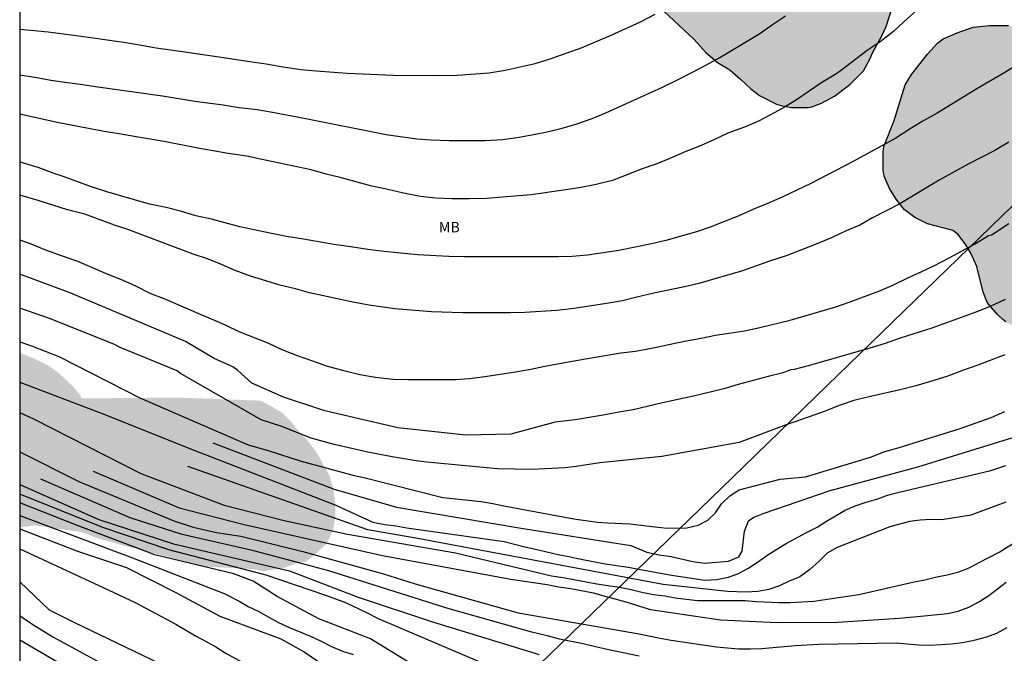
# Model space of a CAD drawing. Units: metres. Extents: x 579594 to 579946, y 4795540 to 4795790.
# Drawn here: x 579594 to 579665, y 4795672 to 4795718 of the extents above; entities that cross this region are included whole.
import ezdxf

# ---------------------------------------------------------------- set-up
doc = ezdxf.new("R2010")
doc.units = ezdxf.units.M
for name, color, linetype in [('010106', 9, 'Continuous'), ('020104', 34, 'Continuous'), ('100106', 63, 'Continuous'), ('100301', 7, 'Continuous'), ('220104', 9, 'LINEA_ELECTRICA'), ('990504', 63, 'Continuous')]:
    doc.layers.add(name, color=color, linetype=linetype)
doc.layers.add('020105', color=24, linetype='Continuous', lineweight=30)
doc.styles.add('ARIAL', font='ARIAL.TTF', dxfattribs={"height": 1})
doc.styles.get("Standard").update_dxf_attribs({"font": 'txt.shx'})
doc.linetypes.add('LINEA_ELECTRICA', pattern='A,7.5,-0.3,["E",Standard,S=0.25,R=0,X=-0.1,Y=-0.1],-0.3', length=8.1)

msp = doc.modelspace()

# ---------------------------------------------------------------- hatches: boundary and pattern name
at = {"layer": '990504'}
for points in [[(579594.267, 4795782.066), (579594.266, 4795744.816), (579594.922, 4795743.648), (579595.202, 4795743.02), (579595.334, 4795742.812), (579595.494, 4795742.624), (579595.92, 4795742.352), (579596.766, 4795742.122), (579597.828, 4795741.98), (579600.03, 4795741.967), (579601.122, 4795742.095), (579601.31, 4795742.159), (579601.968, 4795742.563), (579602.778, 4795743.371), (579603.468, 4795744.205), (579604.732, 4795746.071), (579605.524, 4795747.003), (579607.57, 4795748.921), (579607.768, 4795749.013), (579608.01, 4795748.989), (579608.549, 4795748.127), (579608.643, 4795747.887), (579608.693, 4795747.607), (579608.699, 4795746.479), (579608.605, 4795744.591), (579608.675, 4795743.781), (579608.939, 4795742.933), (579609.473, 4795742.027), (579610.171, 4795741.081), (579610.821, 4795740.235), (579611.579, 4795739.419), (579612.355, 4795738.757), (579613.261, 4795738.213), (579614.449, 4795737.355), (579615.159, 4795737.029), (579616.151, 4795736.655), (579618.325, 4795735.969), (579619.299, 4795735.573), (579620.407, 4795735.043), (579622.229, 4795733.649), (579623.763, 4795732.211), (579624.657, 4795731.177), (579626.955, 4795728.717), (579627.866, 4795727.587), (579630.08, 4795725.727), (579631.218, 4795724.619), (579633.058, 4795723.383), (579633.976, 4795722.685), (579635.938, 4795721.549), (579636.906, 4795721.067), (579637.766, 4795720.571), (579638.742, 4795719.879), (579639.606, 4795719.209), (579640.54, 4795718.145), (579642.706, 4795716.105), (579643.524, 4795715.187), (579644.398, 4795714.449), (579645.278, 4795713.913), (579646.078, 4795713.231), (579646.776, 4795712.557), (579647.404, 4795712.081), (579648.636, 4795711.449), (579648.938, 4795711.349), (579649.702, 4795711.211), (579650.895, 4795711.227), (579651.169, 4795711.265), (579651.873, 4795711.517), (579652.807, 4795712.025), (579653.689, 4795712.697), (579653.919, 4795712.881), (579654.877, 4795713.861), (579655.343, 4795714.679), (579655.539, 4795715.155), (579656.175, 4795716.309), (579656.505, 4795717.041), (579657.229, 4795719.297), (579657.373, 4795720.141), (579657.378, 4795723.401), (579657.376, 4795723.601), (579657.182, 4795724.735), (579656.85, 4795725.805), (579656.438, 4795726.875), (579655.944, 4795727.905), (579655.156, 4795729.279), (579654.576, 4795730.553), (579654.536, 4795731.001), (579654.318, 4795731.979), (579654.224, 4795732.235), (579653.816, 4795732.883), (579652.988, 4795733.677), (579649.148, 4795736.383), (579648.364, 4795737.097), (579647.474, 4795738.149), (579647.296, 4795738.313), (579646.892, 4795738.573), (579646.69, 4795738.659), (579646.248, 4795738.695), (579644.348, 4795738.273), (579642.798, 4795738.249), (579642.236, 4795738.367), (579641.78, 4795738.575), (579641.548, 4795738.753), (579641.246, 4795739.297), (579641.218, 4795741.469), (579641.09, 4795742.669), (579640.852, 4795743.827), (579640.063, 4795745.576), (579638.931, 4795746.992), (579638.123, 4795747.646), (579636.423, 4795748.826), (579635.455, 4795749.36), (579633.549, 4795750.199), (579631.935, 4795750.833), (579630.871, 4795751.413), (579630.305, 4795751.809), (579628.065, 4795753.611), (579627.593, 4795753.905), (579626.555, 4795754.357), (579626.117, 4795754.373), (579624.849, 4795753.891), (579624.471, 4795753.873), (579624.107, 4795754.039), (579623.729, 4795754.305), (579623.087, 4795755.135), (579622.903, 4795755.591), (579622.883, 4795755.839), (579622.919, 4795756.101), (579623.237, 4795757.061), (579624.669, 4795760.152), (579624.911, 4795760.948), (579624.931, 4795761.996), (579624.883, 4795762.398), (579624.619, 4795763.068), (579624.327, 4795763.558), (579623.949, 4795763.974), (579623.737, 4795764.138), (579623.283, 4795764.384), (579622.183, 4795764.776), (579621.119, 4795765.066), (579619.006, 4795765.84), (579618.142, 4795766.498), (579617.394, 4795767.318), (579616.156, 4795768.834), (579615.314, 4795769.618), (579614.83, 4795769.886), (579613.836, 4795770.214), (579611.546, 4795770.782), (579611.02, 4795770.968), (579609.114, 4795772.144), (579608.128, 4795772.838), (579607.126, 4795773.748), (579606.8, 4795774.246), (579606.506, 4795775.382), (579606.546, 4795776.774), (579606.886, 4795777.878), (579607.67, 4795780.126), (579607.754, 4795780.64), (579607.758, 4795780.904), (579607.704, 4795781.174), (579607.456, 4795781.66), (579605.876, 4795783.22), (579605.72, 4795783.416), (579605.288, 4795784.302), (579605.034, 4795784.642), (579604.48, 4795785.116), (579603.486, 4795785.66), (579602.39, 4795785.978), (579600.767, 4795786.28), (579599.309, 4795786.278), (579599.081, 4795786.228), (579598.421, 4795785.924), (579598.011, 4795785.636), (579597.259, 4795784.766), (579597.083, 4795784.362), (579597.035, 4795784.148), (579597.003, 4795783.53), (579597.049, 4795782.792), (579596.883, 4795782.236), (579596.675, 4795781.912), (579596.543, 4795781.79), (579596.247, 4795781.62), (579596.081, 4795781.6), (579594.859, 4795781.792)], [(579657.873, 4795712.839), (579658.329, 4795713.587), (579659.489, 4795715.047), (579660.201, 4795715.835), (579660.613, 4795716.151), (579661.609, 4795716.571), (579662.753, 4795716.991), (579663.937, 4795717.099), (579665.301, 4795717.099), (579666.169, 4795716.987), (579667.933, 4795716.395), (579669.373, 4795715.731), (579670.089, 4795715.271), (579671.005, 4795714.519), (579671.505, 4795713.839), (579673.253, 4795711.671), (579674.169, 4795710.387), (579674.849, 4795709.207), (579675.465, 4795708.243), (579676.529, 4795706.707), (579676.713, 4795706.387), (579677.105, 4795705.439), (579677.145, 4795704.451), (579677.265, 4795704.019), (579677.713, 4795703.143), (579678.073, 4795702.807), (579678.681, 4795702.487), (579679.028, 4795702.355), (579679.336, 4795702.311), (579679.708, 4795702.343), (579680.068, 4795702.579), (579680.784, 4795703.415), (579681.208, 4795704.011), (579682.12, 4795704.851), (579682.512, 4795705.007), (579682.916, 4795705.079), (579683.612, 4795704.991), (579683.836, 4795704.791), (579683.952, 4795704.595), (579684.108, 4795704.103), (579684.048, 4795702.627), (579683.972, 4795702.299), (579682.984, 4795699.167), (579681.492, 4795695.07), (579681.002, 4795694.1), (579680.812, 4795693.83), (579680.162, 4795693.18), (579679.662, 4795692.9), (579679.112, 4795692.79), (579678.602, 4795692.82), (579678.332, 4795692.89), (579677.822, 4795693.18), (579677.572, 4795693.37), (579676.742, 4795694.21), (579676.532, 4795694.35), (579676.112, 4795694.54), (579674.852, 4795694.86), (579674.322, 4795694.86), (579673.382, 4795694.79), (579671.493, 4795694.5), (579669.597, 4795694.519), (579669.013, 4795694.567), (579667.897, 4795694.767), (579666.141, 4795695.339), (579665.113, 4795695.803), (579664.881, 4795695.979), (579664.501, 4795696.351), (579663.873, 4795697.075), (579663.753, 4795697.279), (579663.481, 4795697.951), (579663.013, 4795699.779), (579662.601, 4795700.743), (579662.245, 4795701.355), (579661.689, 4795702.079), (579661.301, 4795702.367), (579661.141, 4795702.427), (579659.485, 4795702.867), (579658.573, 4795703.319), (579657.801, 4795703.891), (579657.225, 4795704.627), (579656.741, 4795705.407), (579656.361, 4795706.283), (579656.289, 4795706.707), (579656.289, 4795708.039), (579656.345, 4795708.407), (579657.073, 4795710.271)], [(579594.265, 4795693.582), (579594.264, 4795681.052), (579595.344, 4795681.182), (579598.744, 4795680.702), (579599.914, 4795680.242), (579602.124, 4795679.622), (579602.864, 4795679.472), (579607.574, 4795678.232), (579611.124, 4795678.042), (579611.714, 4795677.882), (579613.334, 4795678.162), (579614.084, 4795678.442), (579614.824, 4795678.582), (579615.714, 4795679.312), (579616.314, 4795679.892), (579616.774, 4795680.782), (579616.934, 4795681.812), (579616.944, 4795682.692), (579616.804, 4795683.732), (579616.524, 4795684.772), (579615.514, 4795686.552), (579614.924, 4795687.302), (579614.344, 4795687.902), (579613.764, 4795688.642), (579613.174, 4795689.242), (579612.444, 4795689.692), (579611.564, 4795690.152), (579605.654, 4795690.372), (579598.715, 4795690.312), (579598.615, 4795690.532), (579598.135, 4795691.122), (579597.175, 4795692.042), (579596.315, 4795692.682), (579595.255, 4795693.192)]]:
    msp.add_hatch(color=256, dxfattribs=at).paths.add_polyline_path(points)

# ---------------------------------------------------------------- linework, layer by layer
at = {"layer": '010106', "flags": 128}
msp.add_lwpolyline([(579594.261, 4795540.246), (579944.251, 4795540.239), (579944.257, 4795790.232), (579594.267, 4795790.239)], close=True, dxfattribs=at)
msp.add_lwpolyline([(579594.261, 4795540.246), (579944.251, 4795540.239), (579944.257, 4795790.232), (579594.267, 4795790.239)], close=True, dxfattribs=at)
at = {"layer": '020104', "flags": 128}
for points, elevation in [([(579658.702, 4795718.213), (579657.782, 4795717.383), (579657.036, 4795716.679), (579656.068, 4795715.941), (579655.134, 4795715.321), (579653.2, 4795713.839), (579652.766, 4795713.547), (579651.81, 4795712.973), (579650.137, 4795711.805), (579649.243, 4795711.253), (579648.247, 4795710.711), (579647.331, 4795710.243), (579646.335, 4795709.799), (579645.127, 4795709.365), (579644.187, 4795708.919), (579643.213, 4795708.493), (579642.109, 4795708.054), (579640.971, 4795707.546), (579640.035, 4795707.17), (579638.971, 4795706.798), (579636.853, 4795705.97), (579635.667, 4795705.694), (579634.459, 4795705.446), (579633.325, 4795705.266), (579630.999, 4795704.946), (579628.937, 4795704.784), (579627.831, 4795704.674), (579626.559, 4795704.652), (579625.311, 4795704.652), (579624.153, 4795704.708), (579623.051, 4795704.818), (579621.839, 4795705.05), (579620.607, 4795705.344), (579619.559, 4795705.574), (579617.275, 4795706.194), (579616.275, 4795706.43), (579615.199, 4795706.726), (579611.57, 4795707.51), (579610.57, 4795707.71), (579609.242, 4795707.914), (579608.156, 4795708.114), (579607.07, 4795708.29), (579604.646, 4795708.78), (579602.618, 4795709.116), (579601.4, 4795709.336), (579600.324, 4795709.5), (579596.96, 4795710.132), (579594.265, 4795710.731)], 87), ([(579594.265, 4795716.852), (579596.302, 4795716.66), (579598.522, 4795716.356), (579599.532, 4795716.234), (579601.884, 4795715.886), (579602.874, 4795715.724), (579604.066, 4795715.502), (579606.292, 4795715.19), (579607.414, 4795715.014), (579608.426, 4795714.888), (579610.804, 4795714.51), (579611.972, 4795714.364), (579613.19, 4795714.144), (579614.45, 4795713.956), (579615.554, 4795713.848), (579617.779, 4795713.688), (579621.095, 4795713.528), (579624.401, 4795713.526), (579625.685, 4795713.548), (579627.989, 4795713.712), (579629.131, 4795713.906), (579631.295, 4795714.378), (579632.383, 4795714.724), (579634.679, 4795715.533), (579636.761, 4795716.421), (579638.865, 4795717.381), (579639.911, 4795717.921)], 89), ([(579594.265, 4795713.557), (579595.504, 4795713.372), (579596.49, 4795713.192), (579597.512, 4795713.042), (579598.614, 4795712.902), (579599.874, 4795712.71), (579604.516, 4795712.06), (579606.848, 4795711.67), (579608.882, 4795711.396), (579610.026, 4795711.218), (579611.322, 4795711.068), (579612.434, 4795710.888), (579614.825, 4795710.426), (579620.597, 4795709.266), (579622.791, 4795708.976), (579623.811, 4795708.904), (579625.105, 4795708.85), (579627.691, 4795708.844), (579628.953, 4795708.912), (579630.149, 4795709.09), (579631.175, 4795709.27), (579632.159, 4795709.478), (579633.239, 4795709.74), (579634.223, 4795710.014), (579635.379, 4795710.43), (579636.363, 4795710.822), (579640.437, 4795712.667), (579641.577, 4795713.223), (579642.539, 4795713.743), (579643.605, 4795714.275), (579644.551, 4795714.801), (579647.433, 4795716.529), (579648.343, 4795717.173), (579649.289, 4795717.805)], 88), ([(579666.954, 4795714.905), (579664.908, 4795713.665), (579663.016, 4795712.547), (579660.162, 4795710.811), (579659.102, 4795710.215), (579658.238, 4795709.689), (579657.208, 4795709.009), (579654.1, 4795707.301), (579651.088, 4795705.767), (579649.032, 4795704.781), (579647.944, 4795704.285), (579646.926, 4795703.886), (579645.868, 4795703.418), (579644.824, 4795702.992), (579643.928, 4795702.636), (579642.877, 4795702.276), (579641.791, 4795701.966), (579640.679, 4795701.67), (579639.661, 4795701.42), (579637.301, 4795700.948), (579635.059, 4795700.596), (579633.961, 4795700.52), (579632.943, 4795700.482), (579631.913, 4795700.474), (579626.205, 4795700.478), (579625.085, 4795700.52), (579622.841, 4795700.634), (579620.453, 4795700.872), (579619.283, 4795701.02), (579618.059, 4795701.214), (579616.829, 4795701.37), (579614.651, 4795701.758), (579613.431, 4795701.954), (579612.355, 4795702.156), (579610.079, 4795702.64), (579608.034, 4795703.192), (579606.918, 4795703.442), (579605.812, 4795703.762), (579604.782, 4795704.022), (579603.592, 4795704.27), (579600.518, 4795705.15), (579599.35, 4795705.533), (579597.202, 4795706.325), (579596.932, 4795706.401), (579595.6, 4795706.909), (579594.538, 4795707.211), (579594.265, 4795707.309)], 86), ([(579594.265, 4795701.712), (579595.015, 4795701.452), (579596.125, 4795700.982), (579597.245, 4795700.572), (579598.405, 4795700.182), (579600.485, 4795699.282), (579601.615, 4795698.832), (579602.635, 4795698.372), (579603.605, 4795697.872), (579604.744, 4795697.432), (579606.884, 4795696.502), (579608.024, 4795696.042), (579609.064, 4795695.582), (579610.014, 4795695.122), (579612.144, 4795694.282), (579613.084, 4795693.822), (579614.194, 4795693.402), (579615.304, 4795693.022), (579616.274, 4795692.662), (579617.444, 4795692.331), (579618.694, 4795692.041), (579619.824, 4795691.831), (579621.084, 4795691.701), (579622.144, 4795691.661), (579625.574, 4795691.661), (579626.574, 4795691.751), (579627.674, 4795691.891), (579629.884, 4795692.231), (579630.984, 4795692.421), (579631.984, 4795692.641), (579634.219, 4795693.04), (579637.448, 4795693.582), (579638.5, 4795693.718), (579639.656, 4795693.912), (579642.02, 4795694.42), (579643.228, 4795694.636), (579644.256, 4795694.854), (579646.324, 4795695.18), (579647.426, 4795695.418), (579649.616, 4795695.942), (579652.898, 4795696.888), (579653.85, 4795697.218), (579655.972, 4795698.016), (579656.946, 4795698.431), (579658.072, 4795698.967), (579659.074, 4795699.423), (579659.98, 4795699.867), (579661.044, 4795700.419), (579662.85, 4795701.397), (579663.868, 4795702.007), (579664.086, 4795702.075), (579664.278, 4795702.177), (579665.32, 4795702.875)], 84), ([(579665.048, 4795697.409), (579663.972, 4795696.913), (579662.962, 4795696.519), (579659.78, 4795695.371), (579657.526, 4795694.638), (579656.442, 4795694.264), (579655.348, 4795693.922), (579651.01, 4795692.684), (579649.896, 4795692.39), (579649.662, 4795692.354), (579649.026, 4795692.116), (579648.032, 4795691.876), (579645.878, 4795691.308), (579644.853, 4795691.001), (579642.673, 4795690.471), (579640.443, 4795689.991), (579639.333, 4795689.721), (579638.323, 4795689.501), (579637.293, 4795689.321), (579636.183, 4795689.101), (579635.173, 4795688.931), (579634.163, 4795688.781), (579632.734, 4795688.611), (579629.534, 4795687.741), (579626.304, 4795687.661), (579621.434, 4795688.192), (579616.174, 4795689.412), (579613.214, 4795690.412), (579610.944, 4795691.402), (579609.944, 4795692.312), (579609.564, 4795692.582), (579608.244, 4795693.172), (579606.184, 4795694.412), (579597.945, 4795697.872), (579594.265, 4795699.232)], 83), ([(579608.144, 4795687.112), (579616.864, 4795683.802), (579621.334, 4795682.492), (579630.283, 4795680.982), (579638.173, 4795679.751), (579639.323, 4795679.271), (579640.203, 4795679.081), (579641.073, 4795678.951), (579642.613, 4795678.591), (579643.453, 4795678.481), (579645.173, 4795678.611), (579645.923, 4795678.921), (579646.173, 4795679.331), (579646.333, 4795680.761), (579646.613, 4795681.521), (579646.993, 4795681.781), (579647.753, 4795682.071), (579652.483, 4795683.691), (579658.783, 4795685.391), (579666.793, 4795687.871), (579671.292, 4795689.79), (579676.682, 4795693), (579683.362, 4795697.57)], 80.5), ([(579665.044, 4795693.439), (579663.103, 4795692.7), (579661.993, 4795692.311), (579660.873, 4795691.891), (579659.693, 4795691.531), (579658.653, 4795691.221), (579657.513, 4795690.921), (579655.393, 4795690.441), (579654.193, 4795690.151), (579653.203, 4795689.831), (579652.053, 4795689.371), (579651.383, 4795689.121), (579649.333, 4795688.421), (579645.943, 4795687.141), (579640.403, 4795686.141), (579635.933, 4795685.681), (579634.233, 4795685.411), (579633.443, 4795685.321), (579631.033, 4795685.201), (579628.594, 4795685.251), (579623.504, 4795685.732), (579622.734, 4795685.822), (579621.014, 4795686.112), (579619.274, 4795686.452), (579616.864, 4795687.002), (579615.194, 4795687.462), (579613.034, 4795688.322), (579611.614, 4795688.782), (579605.824, 4795692.112), (579605.564, 4795692.282), (579601.485, 4795693.972), (579601.075, 4795694.182), (579596.475, 4795696.022), (579594.265, 4795696.792)], 82), ([(579594.265, 4795694.372), (579595.115, 4795694.082), (579597.075, 4795693.322), (579602.894, 4795690.362), (579610.664, 4795686.972), (579612.114, 4795686.562), (579614.484, 4795685.792), (579616.084, 4795685.382), (579618.294, 4795684.762), (579619.084, 4795684.602), (579624.654, 4795683.202), (579627.404, 4795682.902), (579628.264, 4795682.762), (579629.053, 4795682.582), (579634.063, 4795681.661), (579635.763, 4795681.421), (579636.523, 4795681.361), (579638.103, 4795681.291), (579638.913, 4795681.211), (579639.703, 4795681.101), (579640.563, 4795681.011), (579641.353, 4795680.981), (579642.183, 4795681.021), (579643.003, 4795681.211), (579643.693, 4795681.571), (579644.243, 4795682.101), (579644.673, 4795682.741), (579645.273, 4795683.301), (579645.943, 4795683.731), (579648.883, 4795684.511), (579650.703, 4795684.681), (579655.373, 4795686.081), (579656.403, 4795686.491), (579657.383, 4795686.771), (579660.683, 4795687.791), (579661.823, 4795688.161), (579664.053, 4795688.951), (579665.033, 4795689.371)], 81), ([(579594.265, 4795689.302), (579595.305, 4795688.822), (579602.974, 4795684.912), (579608.944, 4795682.642), (579613.254, 4795681.542), (579617.804, 4795680.552), (579625.564, 4795679.212), (579632.463, 4795677.572), (579633.303, 4795677.442), (579635.713, 4795676.992), (579636.523, 4795676.862), (579637.353, 4795676.752), (579638.193, 4795676.591), (579638.953, 4795676.381), (579639.783, 4795676.231), (579640.603, 4795676.121), (579641.363, 4795675.981), (579642.963, 4795675.791), (579646.383, 4795675.801), (579647.173, 4795675.721), (579648.823, 4795675.651), (579649.603, 4795675.641), (579651.313, 4795675.741), (579654.543, 4795676.221), (579658.513, 4795677.131), (579659.283, 4795677.271), (579660.142, 4795677.481), (579660.882, 4795677.641), (579661.722, 4795677.861), (579662.472, 4795678.141), (579663.192, 4795678.531), (579664.622, 4795679.271), (579665.912, 4795680.071)], 79), ([(579594.265, 4795686.482), (579598.514, 4795684.342), (579605.344, 4795681.522), (579606.714, 4795681.072), (579608.394, 4795680.682), (579610.144, 4795680.422), (579614.594, 4795679.312), (579620.394, 4795677.712), (579622.674, 4795676.992), (579630.073, 4795674.902), (579638.763, 4795673.402), (579640.283, 4795673.082), (579641.053, 4795672.952), (579644.323, 4795672.471), (579645.103, 4795672.381), (579645.913, 4795672.321), (579646.733, 4795672.311), (579647.573, 4795672.351), (579649.963, 4795672.551), (579651.683, 4795672.651), (579657.222, 4795672.751), (579658.012, 4795672.671), (579658.852, 4795672.611), (579659.612, 4795672.581), (579660.452, 4795672.621), (579661.212, 4795672.681), (579662.002, 4795672.771), (579662.842, 4795672.931), (579663.732, 4795673.191), (579664.472, 4795673.451), (579665.192, 4795673.841)], 78), ([(579665.102, 4795682.861), (579662.603, 4795681.931), (579660.503, 4795681.591), (579659.713, 4795681.621), (579658.953, 4795681.561), (579658.183, 4795681.471), (579656.773, 4795681.091), (579652.993, 4795679.611), (579652.273, 4795679.181), (579651.673, 4795678.591), (579651.023, 4795678.011), (579650.303, 4795677.501), (579649.543, 4795677.191), (579648.843, 4795676.851), (579648.073, 4795676.571), (579647.293, 4795676.431), (579646.423, 4795676.391), (579645.123, 4795676.431), (579640.493, 4795676.931), (579622.974, 4795680.222), (579619.264, 4795680.862), (579606.344, 4795685.422)], 79.5), ([(579599.544, 4795685.092), (579605.724, 4795682.452), (579610.384, 4795681.242), (579620.314, 4795679.022), (579629.553, 4795677.312), (579632.153, 4795676.932), (579632.963, 4795676.772), (579633.853, 4795676.642), (579635.473, 4795676.332), (579636.303, 4795676.092), (579637.123, 4795675.892), (579637.973, 4795675.652), (579638.783, 4795675.372), (579639.573, 4795675.142), (579644.613, 4795674.391), (579648.673, 4795674.221), (579653.013, 4795674.241), (579657.443, 4795674.511), (579659.242, 4795674.681), (579660.922, 4795674.861), (579661.682, 4795675.021), (579662.452, 4795675.311), (579663.222, 4795675.721), (579663.892, 4795676.151), (579665.132, 4795677.101)], 78.5), ([(579594.265, 4795684.122), (579599.944, 4795681.612), (579605.314, 4795679.862), (579613.644, 4795677.922), (579618.574, 4795676.032), (579623.913, 4795674.262), (579631.593, 4795671.922)], 77), ([(579627.503, 4795671.282), (579620.034, 4795674.472), (579619.194, 4795674.902), (579617.684, 4795675.632), (579616.254, 4795676.142), (579611.964, 4795677.602), (579604.964, 4795679.432), (579600.234, 4795681.042), (579594.274, 4795683.432)], 76.5), ([(579624.613, 4795669.882), (579619.464, 4795673.042), (579615.764, 4795674.482), (579612.764, 4795676.082), (579611.044, 4795677.172), (579609.644, 4795677.702), (579603.964, 4795679.082), (579598.344, 4795681.202), (579594.264, 4795682.802)], 76), ([(579594.264, 4795681.892), (579602.354, 4795678.862), (579608.944, 4795676.302), (579610.024, 4795675.742), (579610.684, 4795675.362), (579611.444, 4795675.012), (579612.124, 4795674.612), (579612.814, 4795674.232), (579613.574, 4795673.882), (579615.164, 4795673.222), (579615.924, 4795672.862), (579616.664, 4795672.482), (579617.444, 4795672.152), (579618.224, 4795671.902)], 75.5), ([(579594.264, 4795679.502), (579600.254, 4795676.732), (579602.604, 4795675.622), (579603.284, 4795675.272), (579605.484, 4795674.082), (579606.884, 4795673.252), (579607.664, 4795672.852), (579608.354, 4795672.472), (579609.014, 4795672.022), (579612.804, 4795669.952)], 74.5), ([(579608.174, 4795669.402), (579598.184, 4795674.212), (579596.394, 4795675.092), (579594.264, 4795677.142)], 74), ([(579594.264, 4795674.722), (579594.454, 4795674.562), (579595.214, 4795674.062), (579596.654, 4795673.182), (579606.854, 4795667.622)], 73.5), ([(579594.264, 4795672.953), (579598.524, 4795670.463)], 73)]:
    msp.add_lwpolyline(points, dxfattribs=dict(at, elevation=elevation))
at = {"layer": '020105', "flags": 128}
for points, elevation in [([(579665.318, 4795708.721), (579664.322, 4795708.119), (579662.358, 4795707.119), (579660.32, 4795705.991), (579657.482, 4795704.289), (579655.524, 4795703.285), (579654.616, 4795702.763), (579653.638, 4795702.349), (579652.638, 4795701.869), (579651.478, 4795701.39), (579649.332, 4795700.558), (579648.196, 4795700.188), (579646.178, 4795699.484), (579643.044, 4795698.58), (579642.032, 4795698.332), (579639.809, 4795697.864), (579638.595, 4795697.584), (579637.559, 4795697.316), (579636.417, 4795697.122), (579634.099, 4795696.772), (579632.837, 4795696.628), (579630.557, 4795696.482), (579629.529, 4795696.452), (579626.081, 4795696.454), (579623.853, 4795696.542), (579622.639, 4795696.618), (579621.223, 4795696.759)], 85), ([(579621.223, 4795696.759), (579619.364, 4795697.001), (579618.314, 4795697.201), (579615.084, 4795697.891), (579614.074, 4795698.181), (579612.944, 4795698.461), (579611.944, 4795698.751), (579610.854, 4795699.101), (579609.734, 4795699.501), (579608.764, 4795699.931), (579607.754, 4795700.331), (579606.735, 4795700.671), (579602.035, 4795702.442), (579601.075, 4795702.752), (579598.945, 4795703.542), (579597.695, 4795703.872), (579595.585, 4795704.542), (579594.265, 4795704.922)], 85), ([(579621.223, 4795696.759), (579621.223, 4795696.759)], 85), ([(579594.265, 4795691.482), (579600.194, 4795689.222), (579606.834, 4795686.572), (579616.984, 4795682.632), (579619.624, 4795681.422), (579620.484, 4795681.262), (579621.294, 4795681.152), (579622.084, 4795681.022), (579629.063, 4795680.022), (579630.563, 4795679.642), (579631.323, 4795679.482), (579632.943, 4795679.092), (579633.713, 4795678.962), (579634.593, 4795678.772), (579636.333, 4795678.431), (579637.963, 4795678.191), (579638.743, 4795678.031), (579641.083, 4795677.611), (579641.913, 4795677.501), (579642.683, 4795677.371), (579643.493, 4795677.261), (579644.353, 4795677.301), (579645.193, 4795677.461), (579645.913, 4795677.721), (579646.583, 4795678.091), (579647.273, 4795678.551), (579647.943, 4795679.031), (579648.663, 4795679.491), (579649.333, 4795679.881), (579650.793, 4795680.671), (579651.563, 4795681.051), (579652.233, 4795681.491), (579653.573, 4795682.291), (579654.273, 4795682.601), (579655.083, 4795682.861), (579655.903, 4795683.101), (579656.613, 4795683.361), (579657.433, 4795683.571), (579664.033, 4795685.121), (579665.113, 4795685.501)], 80), ([(579638.773, 4795671.792), (579636.463, 4795672.262), (579635.633, 4795672.452), (579634.743, 4795672.682), (579633.053, 4795673.022), (579632.243, 4795673.232), (579631.043, 4795673.512), (579624.953, 4795675.242), (579616.464, 4795677.932), (579611.084, 4795679.352), (579605.934, 4795680.522), (579602.204, 4795681.722), (579595.784, 4795684.512)], 77.5), ([(579594.264, 4795680.952), (579598.414, 4795679.342), (579601.924, 4795678.172), (579605.484, 4795676.362), (579608.634, 4795674.672), (579613.014, 4795673.032), (579614.704, 4795672.102), (579618.384, 4795669.592)], 75)]:
    msp.add_lwpolyline(points, dxfattribs=dict(at, elevation=elevation))
at = {"layer": '100106', "flags": 128}
for points, elevation in [([(579640.54, 4795718.145), (579642.706, 4795716.105), (579643.524, 4795715.187), (579644.398, 4795714.449), (579645.278, 4795713.913), (579646.078, 4795713.231), (579646.776, 4795712.557), (579647.404, 4795712.081), (579648.636, 4795711.449), (579648.938, 4795711.349), (579649.702, 4795711.211), (579650.895, 4795711.227), (579651.169, 4795711.265), (579651.873, 4795711.517), (579652.807, 4795712.025), (579653.689, 4795712.697), (579653.919, 4795712.881), (579654.877, 4795713.861), (579655.343, 4795714.679), (579655.539, 4795715.155), (579656.175, 4795716.309), (579656.505, 4795717.041), (579657.229, 4795719.297)], 59.182), ([(579665.113, 4795695.803), (579664.881, 4795695.979), (579664.501, 4795696.351), (579663.873, 4795697.075), (579663.753, 4795697.279), (579663.481, 4795697.951), (579663.013, 4795699.779), (579662.601, 4795700.743), (579662.245, 4795701.355), (579661.689, 4795702.079), (579661.301, 4795702.367), (579661.141, 4795702.427), (579659.485, 4795702.867), (579658.573, 4795703.319), (579657.801, 4795703.891), (579657.225, 4795704.627), (579656.741, 4795705.407), (579656.361, 4795706.283), (579656.289, 4795706.707), (579656.289, 4795708.039), (579656.345, 4795708.407), (579657.073, 4795710.271), (579657.873, 4795712.839), (579658.329, 4795713.587), (579659.489, 4795715.047), (579660.201, 4795715.835), (579660.613, 4795716.151), (579661.609, 4795716.571), (579662.753, 4795716.991), (579663.937, 4795717.099), (579665.301, 4795717.099)], 100.101)]:
    msp.add_lwpolyline(points, dxfattribs=dict(at, elevation=elevation))
at = {"layer": '220104'}
for points in [[(579652.28, 4795691.245, 104.456), (579675.769, 4795714.011, 105.802)], [(579645.453, 4795684.611, 104.057), (579652.28, 4795691.245, 104.456)], [(579645.453, 4795684.611, 104.057), (579611.603, 4795651.813, 102.117)]]:
    msp.add_polyline3d(points, dxfattribs=at)

# ---------------------------------------------------------------- texts
at = {"layer": '100301', "style": 'ARIAL'}
msp.add_text('MB', height=0.75, rotation=359.99877, dxfattribs=at).set_placement((579624.378, 4795702.247))

doc.saveas('drawing.dxf')
